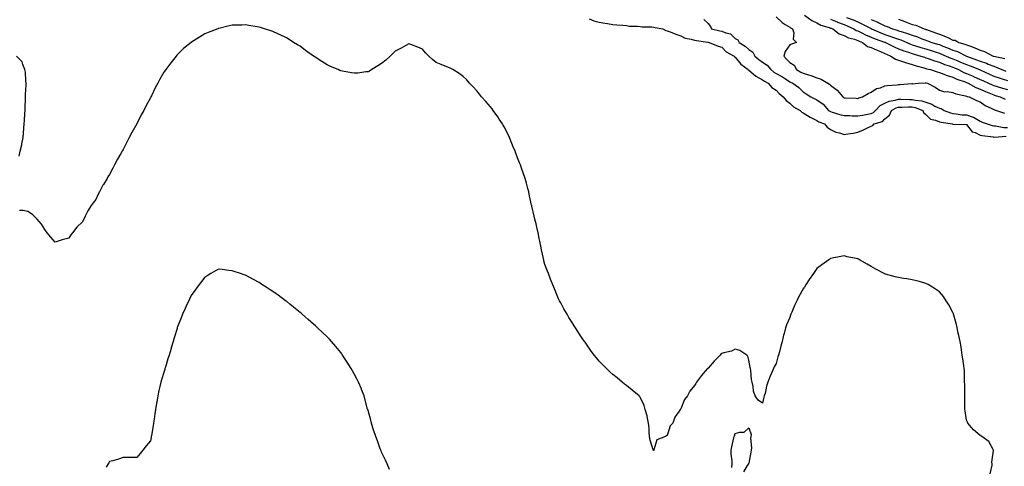
# Model space of a CAD drawing. Units: inches. Extents: x 960563 to 963203, y 7268858 to 7271498.
# Drawn here: x 960932 to 961656, y 7270100 to 7270429 of the extents above; entities that cross this region are included whole.
import ezdxf

# ---------------------------------------------------------------- set-up
doc = ezdxf.new("R2010")
doc.units = ezdxf.units.IN
doc.header["$MEASUREMENT"] = 0
doc.layers.add('Contour_96057268', color=7, linetype='Continuous', true_color=0x1bf512)

msp = doc.modelspace()

# ---------------------------------------------------------------- linework, layer by layer
at = {"layer": 'Contour_96057268'}
for points in [[(961350.74, 7270429.23, 3132), (961354, 7270427.87, 3132), (961358.05, 7270426.9, 3132), (961362.13, 7270426, 3132), (961364.14, 7270425.83, 3132), (961368.05, 7270425.13, 3132), (961370.96, 7270424.83, 3132), (961375.33, 7270424.64, 3132), (961378.05, 7270424.39, 3132), (961380.13, 7270424, 3132), (961386.16, 7270423.81, 3132), (961388.05, 7270423.55, 3132), (961389.53, 7270423.4, 3132), (961396.6, 7270423.37, 3132), (961398.05, 7270423.24, 3132), (961399.12, 7270422.99, 3132), (961404.87, 7270421.92, 3132), (961406.9, 7270420.77, 3132), (961408.05, 7270420.55, 3132), (961410.22, 7270419.75, 3132), (961414.22, 7270418.09, 3132), (961418.05, 7270416.86, 3132), (961421.15, 7270415.02, 3132), (961425.56, 7270414.41, 3132), (961428.05, 7270413.59, 3132), (961429.5, 7270413.37, 3132), (961437.87, 7270412.1, 3132), (961438.05, 7270412.07, 3132), (961438.17, 7270412.04, 3132), (961438.8, 7270411.92, 3132), (961445.34, 7270409.21, 3132), (961448.05, 7270408.51, 3132), (961451.26, 7270405.13, 3132), (961457.2, 7270401.92, 3132), (961457.57, 7270401.44, 3132), (961458.05, 7270401.2, 3132), (961462.1, 7270395.97, 3132), (961467.51, 7270391.92, 3132), (961467.72, 7270391.59, 3132), (961468.05, 7270391.41, 3132), (961471.21, 7270388.76, 3132), (961473.17, 7270387.04, 3132), (961478.05, 7270384.49, 3132), (961479.46, 7270383.33, 3132), (961482.21, 7270381.92, 3132), (961485.02, 7270378.89, 3132), (961488.05, 7270376.78, 3132), (961490.37, 7270374.24, 3132), (961493.35, 7270371.92, 3132), (961495.37, 7270369.24, 3132), (961498.05, 7270367.32, 3132), (961500.78, 7270364.65, 3132), (961505.63, 7270361.92, 3132), (961506.84, 7270360.71, 3132), (961508.05, 7270360.15, 3132), (961513.04, 7270356.91, 3132), (961513.07, 7270356.9, 3132), (961518.05, 7270354.49, 3132), (961519.53, 7270353.4, 3132), (961523.6, 7270351.92, 3132), (961525.67, 7270349.54, 3132), (961528.05, 7270347.81, 3132), (961532.07, 7270345.94, 3132), (961534.6, 7270345.37, 3132), (961538.05, 7270344.21, 3132), (961540.82, 7270344.69, 3132), (961544.69, 7270345.28, 3132), (961548.05, 7270345.88, 3132), (961552.23, 7270347.74, 3132), (961555.3, 7270349.17, 3132), (961558.05, 7270350.43, 3132), (961559.12, 7270350.85, 3132), (961560.13, 7270351.92, 3132), (961566.15, 7270353.82, 3132), (961568.05, 7270355.74, 3132), (961571.53, 7270358.44, 3132), (961572.86, 7270361.92, 3132), (961576.23, 7270363.74, 3132), (961578.05, 7270364.28, 3132), (961580.44, 7270364.31, 3132), (961585.36, 7270364.61, 3132), (961588.05, 7270364.63, 3132), (961590.28, 7270364.15, 3132), (961595.96, 7270361.92, 3132), (961596.41, 7270360.28, 3132), (961598.05, 7270358.82, 3132), (961601.54, 7270355.41, 3132), (961605.28, 7270354.69, 3132), (961608.05, 7270353.52, 3132), (961609.28, 7270353.15, 3132), (961617.63, 7270351.92, 3132), (961617.91, 7270351.78, 3132), (961618.05, 7270351.76, 3132), (961618.23, 7270351.74, 3132), (961627.73, 7270351.6, 3132), (961628.05, 7270351.57, 3132), (961632.2, 7270346.07, 3132), (961634.42, 7270345.55, 3132), (961638.05, 7270343.82, 3132), (961639.6, 7270343.47, 3132), (961647.6, 7270342.37, 3132), (961648.05, 7270342.28, 3132), (961648.39, 7270342.26, 3132), (961657.06, 7270342.91, 3132)], [(961434.99, 7270428.86, 3133), (961438.05, 7270425.84, 3133), (961439.84, 7270423.71, 3133), (961440.55, 7270421.92, 3133), (961446.64, 7270420.51, 3133), (961448.05, 7270420.22, 3133), (961450.99, 7270418.98, 3133), (961454.47, 7270418.34, 3133), (961458.05, 7270414.8, 3133), (961459.88, 7270413.75, 3133), (961460.88, 7270411.92, 3133), (961465.37, 7270409.24, 3133), (961468.05, 7270406.71, 3133), (961470.85, 7270404.72, 3133), (961472.34, 7270401.92, 3133), (961475.4, 7270399.27, 3133), (961478.05, 7270397.43, 3133), (961481.39, 7270395.26, 3133), (961484.2, 7270391.92, 3133), (961486.27, 7270390.14, 3133), (961488.05, 7270389.11, 3133), (961492.71, 7270386.58, 3133), (961494.92, 7270385.05, 3133), (961498.05, 7270382.99, 3133), (961498.75, 7270382.62, 3133), (961500.25, 7270381.92, 3133), (961504.86, 7270378.73, 3133), (961508.05, 7270375.62, 3133), (961510.25, 7270374.12, 3133), (961513.63, 7270371.92, 3133), (961516.6, 7270370.47, 3133), (961518.05, 7270369.72, 3133), (961522.54, 7270366.41, 3133), (961526.66, 7270361.92, 3133), (961527.43, 7270361.3, 3133), (961528.05, 7270361.01, 3133), (961529.3, 7270360.67, 3133), (961534.97, 7270358.84, 3133), (961538.05, 7270358.08, 3133), (961541.9, 7270358.07, 3133), (961544.04, 7270357.91, 3133), (961548.05, 7270357.9, 3133), (961551.51, 7270358.46, 3133), (961555.3, 7270359.17, 3133), (961558.05, 7270359.63, 3133), (961559.58, 7270360.39, 3133), (961561.12, 7270361.92, 3133), (961564.54, 7270365.43, 3133), (961568.05, 7270367.33, 3133), (961571.25, 7270368.72, 3133), (961575.6, 7270369.47, 3133), (961578.05, 7270370.2, 3133), (961579.74, 7270370.23, 3133), (961586.12, 7270369.99, 3133), (961588.05, 7270370.02, 3133), (961590.5, 7270369.47, 3133), (961595.09, 7270368.96, 3133), (961598.05, 7270368.09, 3133), (961602.6, 7270366.47, 3133), (961604.82, 7270365.15, 3133), (961608.05, 7270363.5, 3133), (961609.36, 7270363.23, 3133), (961611.56, 7270361.92, 3133), (961616.23, 7270360.1, 3133), (961618.05, 7270359.67, 3133), (961620.51, 7270359.46, 3133), (961624.91, 7270358.78, 3133), (961628.05, 7270358.54, 3133), (961633.01, 7270356.96, 3133), (961633.08, 7270356.95, 3133), (961638.05, 7270353.96, 3133), (961639.51, 7270353.38, 3133), (961643.19, 7270351.92, 3133), (961646.98, 7270350.85, 3133), (961648.05, 7270350.64, 3133), (961649.42, 7270350.55, 3133), (961655.55, 7270349.42, 3133), (961658.05, 7270349.29, 3133)], [(961488.05, 7270430.84, 3134), (961492.61, 7270426.48, 3134), (961494.75, 7270425.22, 3134), (961498.05, 7270423.06, 3134), (961498.75, 7270422.62, 3134), (961500.14, 7270421.92, 3134), (961500.99, 7270418.98, 3134), (961500.53, 7270414.4, 3134), (961502.98, 7270411.92, 3134), (961499.44, 7270410.53, 3134), (961498.05, 7270410.14, 3134), (961494.69, 7270405.28, 3134), (961493.74, 7270401.92, 3134), (961495.76, 7270399.63, 3134), (961498.05, 7270397.15, 3134), (961501.36, 7270395.23, 3134), (961503.05, 7270391.92, 3134), (961506.29, 7270390.16, 3134), (961508.05, 7270389.3, 3134), (961511.95, 7270388.02, 3134), (961513.68, 7270387.55, 3134), (961518.05, 7270385.87, 3134), (961521.12, 7270384.99, 3134), (961526.11, 7270381.92, 3134), (961527.24, 7270381.11, 3134), (961528.05, 7270380.52, 3134), (961532.84, 7270376.71, 3134), (961537.22, 7270371.92, 3134), (961537.65, 7270371.52, 3134), (961538.05, 7270371.27, 3134), (961538.77, 7270371.2, 3134), (961547.02, 7270370.89, 3134), (961548.05, 7270370.8, 3134), (961548.88, 7270371.09, 3134), (961551.67, 7270371.92, 3134), (961555.73, 7270374.24, 3134), (961558.05, 7270375.33, 3134), (961561.95, 7270378.02, 3134), (961564.74, 7270378.61, 3134), (961568.05, 7270379.88, 3134), (961569.68, 7270380.29, 3134), (961576.93, 7270380.8, 3134), (961578.05, 7270381, 3134), (961578.98, 7270380.99, 3134), (961587.76, 7270381.63, 3134), (961588.05, 7270381.63, 3134), (961588.38, 7270381.59, 3134), (961592.52, 7270381.92, 3134), (961597.73, 7270382.24, 3134), (961598.05, 7270382.18, 3134), (961598.26, 7270382.13, 3134), (961599.26, 7270381.92, 3134), (961605.09, 7270378.96, 3134), (961608.05, 7270376.91, 3134), (961611.79, 7270375.66, 3134), (961614.13, 7270375.84, 3134), (961618.05, 7270375.14, 3134), (961620.24, 7270374.11, 3134), (961627.3, 7270372.67, 3134), (961628.05, 7270372.43, 3134), (961628.39, 7270372.26, 3134), (961629.92, 7270371.92, 3134), (961635.32, 7270369.19, 3134), (961638.05, 7270368.28, 3134), (961641.64, 7270365.51, 3134), (961646.6, 7270363.37, 3134), (961648.05, 7270362.61, 3134), (961648.54, 7270362.41, 3134), (961650.11, 7270361.92, 3134), (961655.96, 7270359.83, 3134)], [(961508.93, 7270431.92, 3135), (961514.23, 7270428.1, 3135), (961518.05, 7270426.42, 3135), (961520.82, 7270424.69, 3135), (961527.09, 7270422.88, 3135), (961528.05, 7270422.49, 3135), (961528.45, 7270422.32, 3135), (961529.7, 7270421.92, 3135), (961534.47, 7270418.34, 3135), (961538.05, 7270417.05, 3135), (961541.32, 7270415.19, 3135), (961545.7, 7270414.27, 3135), (961548.05, 7270413.43, 3135), (961549.08, 7270412.95, 3135), (961551.63, 7270411.92, 3135), (961555.14, 7270409.01, 3135), (961558.05, 7270408.18, 3135), (961562.26, 7270406.13, 3135), (961564.81, 7270405.16, 3135), (961568.05, 7270403.8, 3135), (961569.32, 7270403.19, 3135), (961572.44, 7270401.92, 3135), (961575.72, 7270399.59, 3135), (961578.05, 7270398.98, 3135), (961582.52, 7270397.45, 3135), (961583.27, 7270397.14, 3135), (961588.05, 7270395.79, 3135), (961590.95, 7270394.82, 3135), (961596.76, 7270393.21, 3135), (961598.05, 7270392.81, 3135), (961598.72, 7270392.59, 3135), (961601.51, 7270391.92, 3135), (961606.4, 7270390.27, 3135), (961608.05, 7270389.85, 3135), (961611.35, 7270388.62, 3135), (961613.72, 7270387.59, 3135), (961618.05, 7270386.27, 3135), (961621.02, 7270384.89, 3135), (961627.14, 7270382.83, 3135), (961628.05, 7270382.48, 3135), (961628.44, 7270382.31, 3135), (961629.28, 7270381.92, 3135), (961634.85, 7270378.72, 3135), (961638.05, 7270377.62, 3135), (961641.98, 7270375.85, 3135), (961645.65, 7270374.32, 3135), (961648.05, 7270373.29, 3135), (961649.1, 7270372.97, 3135), (961652.71, 7270371.92, 3135), (961656.37, 7270370.24, 3135)], [(961528.05, 7270428.97, 3136), (961533, 7270426.97, 3136), (961533.07, 7270426.94, 3136), (961538.05, 7270425.15, 3136), (961540.36, 7270424.23, 3136), (961545.24, 7270421.92, 3136), (961546.93, 7270420.8, 3136), (961548.05, 7270420.4, 3136), (961550.97, 7270419, 3136), (961553.73, 7270417.6, 3136), (961558.05, 7270415.75, 3136), (961560.75, 7270414.62, 3136), (961567.83, 7270412.14, 3136), (961568.05, 7270412.06, 3136), (961568.16, 7270412.03, 3136), (961568.43, 7270411.92, 3136), (961574.82, 7270408.69, 3136), (961578.05, 7270407.28, 3136), (961581.87, 7270405.74, 3136), (961585.26, 7270404.71, 3136), (961588.05, 7270403.74, 3136), (961589.43, 7270403.3, 3136), (961594.45, 7270401.92, 3136), (961597.1, 7270400.97, 3136), (961598.05, 7270400.68, 3136), (961599.9, 7270400.07, 3136), (961604.49, 7270398.36, 3136), (961608.05, 7270397.32, 3136), (961611.9, 7270395.77, 3136), (961615.32, 7270394.65, 3136), (961618.05, 7270393.67, 3136), (961619.28, 7270393.15, 3136), (961622.1, 7270391.92, 3136), (961626.04, 7270389.91, 3136), (961628.05, 7270389.13, 3136), (961632.93, 7270387.04, 3136), (961633.1, 7270386.97, 3136), (961638.05, 7270384.75, 3136), (961640, 7270383.87, 3136), (961644.22, 7270381.92, 3136), (961646.84, 7270380.71, 3136), (961648.05, 7270380.18, 3136), (961650.51, 7270379.46, 3136), (961654.43, 7270378.3, 3136), (961658.05, 7270377.23, 3136)], [(961539.7, 7270430.27, 3137), (961544.62, 7270428.49, 3137), (961548.05, 7270426.98, 3137), (961551.5, 7270425.37, 3137), (961557.86, 7270422.11, 3137), (961558.05, 7270422.02, 3137), (961558.12, 7270421.99, 3137), (961558.24, 7270421.92, 3137), (961565.02, 7270418.89, 3137), (961568.05, 7270417.75, 3137), (961572.46, 7270416.33, 3137), (961574.37, 7270415.6, 3137), (961578.05, 7270414.3, 3137), (961579.85, 7270413.72, 3137), (961584.06, 7270411.92, 3137), (961586.82, 7270410.69, 3137), (961588.05, 7270410.26, 3137), (961590.46, 7270409.51, 3137), (961594.34, 7270408.21, 3137), (961598.05, 7270407.12, 3137), (961602.03, 7270405.9, 3137), (961605.02, 7270404.95, 3137), (961608.05, 7270404.01, 3137), (961609.54, 7270403.41, 3137), (961612.96, 7270401.92, 3137), (961616.51, 7270400.38, 3137), (961618.05, 7270399.81, 3137), (961621.67, 7270398.3, 3137), (961623.63, 7270397.5, 3137), (961628.05, 7270395.59, 3137), (961630.73, 7270394.6, 3137), (961637.54, 7270391.92, 3137), (961637.9, 7270391.77, 3137), (961638.05, 7270391.71, 3137), (961638.44, 7270391.53, 3137), (961644.81, 7270388.68, 3137), (961648.05, 7270387.19, 3137), (961651.98, 7270385.85, 3137), (961655, 7270384.97, 3137), (961658.05, 7270384, 3137)], [(961558.05, 7270428.9, 3138), (961562.9, 7270426.77, 3138), (961563.56, 7270426.41, 3138), (961568.05, 7270424.09, 3138), (961569.66, 7270423.53, 3138), (961573.52, 7270421.92, 3138), (961577.03, 7270420.9, 3138), (961578.05, 7270420.54, 3138), (961580.1, 7270419.87, 3138), (961584.72, 7270418.59, 3138), (961588.05, 7270417.32, 3138), (961592.08, 7270415.95, 3138), (961595.3, 7270414.67, 3138), (961598.05, 7270413.66, 3138), (961599.33, 7270413.2, 3138), (961602.65, 7270411.92, 3138), (961606.81, 7270410.68, 3138), (961608.05, 7270410.3, 3138), (961610.73, 7270409.24, 3138), (961614.1, 7270407.97, 3138), (961618.05, 7270406.32, 3138), (961621.32, 7270405.19, 3138), (961628.02, 7270401.92, 3138), (961628.07, 7270401.9, 3138), (961635.36, 7270399.23, 3138), (961638.05, 7270398.21, 3138), (961642.7, 7270396.57, 3138), (961643.96, 7270396.01, 3138), (961648.05, 7270394.37, 3138), (961649.93, 7270393.8, 3138), (961654.1, 7270391.92, 3138), (961656.99, 7270390.86, 3138)], [(961578.05, 7270429.03, 3139), (961582.73, 7270427.24, 3139), (961583.2, 7270427.07, 3139), (961588.05, 7270425.22, 3139), (961590.86, 7270424.73, 3139), (961596.93, 7270421.92, 3139), (961597.79, 7270421.66, 3139), (961598.05, 7270421.56, 3139), (961598.62, 7270421.35, 3139), (961605.22, 7270419.09, 3139), (961608.05, 7270418.03, 3139), (961612.52, 7270416.39, 3139), (961614.78, 7270415.19, 3139), (961618.05, 7270413.66, 3139), (961619.68, 7270413.55, 3139), (961622.4, 7270411.92, 3139), (961626.82, 7270410.69, 3139), (961628.05, 7270410.16, 3139), (961630.89, 7270409.08, 3139), (961634.16, 7270408.03, 3139), (961638.05, 7270406.24, 3139), (961641.27, 7270405.14, 3139), (961647.67, 7270401.92, 3139), (961647.96, 7270401.83, 3139), (961648.05, 7270401.79, 3139), (961648.23, 7270401.74, 3139), (961656.19, 7270400.06, 3139)], [(961645.43, 7270094.54, 3132), (961646.95, 7270100.82, 3132), (961646.9, 7270101.92, 3132), (961646.76, 7270103.21, 3132), (961647.93, 7270111.8, 3132), (961647.9, 7270111.92, 3132), (961647.63, 7270112.34, 3132), (961644.39, 7270118.26, 3132), (961639.36, 7270121.92, 3132), (961638.62, 7270122.49, 3132), (961638.05, 7270122.8, 3132), (961633.16, 7270127.03, 3132), (961629.1, 7270131.92, 3132), (961628.65, 7270132.52, 3132), (961628.05, 7270133.92, 3132), (961627.01, 7270140.88, 3132), (961626.91, 7270141.92, 3132), (961626.89, 7270143.08, 3132), (961626.73, 7270150.6, 3132), (961626.7, 7270151.92, 3132), (961626.67, 7270153.3, 3132), (961626.67, 7270160.54, 3132), (961626.65, 7270161.92, 3132), (961626.57, 7270163.4, 3132), (961626.43, 7270170.3, 3132), (961626.32, 7270171.92, 3132), (961626.03, 7270173.94, 3132), (961625.36, 7270179.23, 3132), (961624.94, 7270181.92, 3132), (961624.31, 7270185.66, 3132), (961624, 7270187.87, 3132), (961623.24, 7270191.92, 3132), (961622.39, 7270196.26, 3132), (961621.96, 7270198.01, 3132), (961621.1, 7270201.92, 3132), (961620.56, 7270204.43, 3132), (961618.67, 7270211.3, 3132), (961618.53, 7270211.92, 3132), (961618.42, 7270212.29, 3132), (961618.05, 7270213.29, 3132), (961615.06, 7270218.93, 3132), (961613.12, 7270221.92, 3132), (961611.03, 7270224.9, 3132), (961608.05, 7270228.42, 3132), (961606.07, 7270229.94, 3132), (961602.93, 7270231.92, 3132), (961599.91, 7270233.78, 3132), (961598.05, 7270234.67, 3132), (961594.28, 7270235.69, 3132), (961592.4, 7270236.27, 3132), (961588.05, 7270237.33, 3132), (961584.12, 7270237.99, 3132), (961581.62, 7270238.35, 3132), (961578.05, 7270238.87, 3132), (961575.6, 7270239.47, 3132), (961568.49, 7270241.48, 3132), (961568.05, 7270241.6, 3132), (961567.83, 7270241.7, 3132), (961567.4, 7270241.92, 3132), (961561.27, 7270245.14, 3132), (961558.05, 7270246.99, 3132), (961554.89, 7270248.76, 3132), (961549.43, 7270251.92, 3132), (961548.56, 7270252.43, 3132), (961548.05, 7270252.73, 3132), (961547, 7270252.97, 3132), (961540.38, 7270254.25, 3132), (961538.05, 7270254.85, 3132), (961535.51, 7270254.46, 3132), (961529.33, 7270253.2, 3132), (961528.05, 7270252.98, 3132), (961527.5, 7270252.47, 3132), (961526.9, 7270251.92, 3132), (961521.7, 7270248.27, 3132), (961518.05, 7270245.53, 3132), (961516.49, 7270243.48, 3132), (961515.43, 7270241.92, 3132), (961512.38, 7270237.59, 3132), (961510.18, 7270234.05, 3132), (961508.82, 7270231.92, 3132), (961508.51, 7270231.46, 3132), (961508.05, 7270230.72, 3132), (961504.87, 7270225.1, 3132), (961503.28, 7270221.92, 3132), (961501.54, 7270218.43, 3132), (961499.5, 7270213.37, 3132), (961498.86, 7270211.92, 3132), (961498.63, 7270211.34, 3132), (961498.05, 7270209.45, 3132), (961495.76, 7270204.21, 3132), (961495.03, 7270201.92, 3132), (961493.9, 7270197.77, 3132), (961493.47, 7270196.5, 3132), (961492.45, 7270191.92, 3132), (961491.44, 7270188.53, 3132), (961490.51, 7270184.38, 3132), (961489.85, 7270181.92, 3132), (961489.37, 7270180.6, 3132), (961488.05, 7270175.74, 3132), (961486.66, 7270173.31, 3132), (961486.17, 7270171.92, 3132), (961484.69, 7270168.56, 3132), (961483.57, 7270166.4, 3132), (961482.07, 7270161.92, 3132), (961480.97, 7270159, 3132), (961479.9, 7270153.77, 3132), (961479.36, 7270151.92, 3132), (961479.02, 7270150.95, 3132), (961478.05, 7270146.42, 3132), (961474.87, 7270148.74, 3132), (961472.69, 7270151.92, 3132), (961471.38, 7270155.25, 3132), (961471.25, 7270158.72, 3132), (961470.49, 7270161.92, 3132), (961470.02, 7270163.89, 3132), (961469.49, 7270170.48, 3132), (961469.21, 7270171.92, 3132), (961469.02, 7270172.89, 3132), (961468.05, 7270178.29, 3132), (961467.28, 7270181.15, 3132), (961466.51, 7270181.92, 3132), (961461.38, 7270185.25, 3132), (961458.05, 7270186.18, 3132), (961455.16, 7270184.81, 3132), (961449.72, 7270183.59, 3132), (961448.05, 7270183.01, 3132), (961447.46, 7270182.51, 3132), (961446.9, 7270181.92, 3132), (961442.63, 7270177.34, 3132), (961438.05, 7270172.39, 3132), (961437.81, 7270172.16, 3132), (961437.63, 7270171.92, 3132), (961434.3, 7270168.17, 3132), (961433.12, 7270166.85, 3132), (961429.59, 7270161.92, 3132), (961428.94, 7270161.03, 3132), (961428.05, 7270159.42, 3132), (961424.67, 7270155.3, 3132), (961422.84, 7270151.92, 3132), (961420.82, 7270149.15, 3132), (961418.05, 7270142.43, 3132), (961417.76, 7270142.21, 3132), (961417.62, 7270141.92, 3132), (961416.9, 7270140.77, 3132), (961413.66, 7270136.31, 3132), (961412.09, 7270131.92, 3132), (961410.18, 7270129.79, 3132), (961408.05, 7270122.67, 3132), (961407.38, 7270122.59, 3132), (961406.74, 7270121.92, 3132), (961400.35, 7270119.62, 3132), (961398.28, 7270112.15, 3132), (961398.15, 7270111.92, 3132), (961398.11, 7270111.86, 3132), (961398.05, 7270111.63, 3132), (961397.89, 7270111.76, 3132), (961397.84, 7270111.92, 3132), (961397.78, 7270112.19, 3132), (961395.5, 7270119.37, 3132), (961395.05, 7270121.92, 3132), (961394.78, 7270125.19, 3132), (961394.64, 7270128.51, 3132), (961394.28, 7270131.92, 3132), (961393.28, 7270136.69, 3132), (961393.25, 7270137.12, 3132), (961391.85, 7270141.92, 3132), (961390.96, 7270144.83, 3132), (961388.05, 7270150.94, 3132), (961387.65, 7270151.52, 3132), (961387.28, 7270151.92, 3132), (961382.34, 7270156.21, 3132), (961378.05, 7270159.62, 3132), (961376.66, 7270160.53, 3132), (961374.84, 7270161.92, 3132), (961371.21, 7270165.08, 3132), (961368.05, 7270167.68, 3132), (961365.79, 7270169.66, 3132), (961363.46, 7270171.92, 3132), (961360.76, 7270174.63, 3132), (961358.05, 7270177.52, 3132), (961355.95, 7270179.82, 3132), (961354.34, 7270181.92, 3132), (961351.59, 7270185.46, 3132), (961348.05, 7270190.72, 3132), (961347.56, 7270191.43, 3132), (961347.24, 7270191.92, 3132), (961345.55, 7270194.42, 3132), (961343.54, 7270197.41, 3132), (961340.68, 7270201.92, 3132), (961339.64, 7270203.51, 3132), (961338.05, 7270205.92, 3132), (961335.67, 7270209.54, 3132), (961334.35, 7270211.92, 3132), (961331.98, 7270215.85, 3132), (961329.72, 7270220.25, 3132), (961328.83, 7270221.92, 3132), (961328.56, 7270222.43, 3132), (961328.05, 7270223.41, 3132), (961325.55, 7270229.42, 3132), (961324.63, 7270231.92, 3132), (961322.69, 7270236.56, 3132), (961322.26, 7270237.71, 3132), (961320.61, 7270241.92, 3132), (961319.89, 7270243.76, 3132), (961318.05, 7270248.59, 3132), (961317.36, 7270251.23, 3132), (961317.2, 7270251.92, 3132), (961316.97, 7270253, 3132), (961315.59, 7270259.46, 3132), (961315.07, 7270261.92, 3132), (961314.32, 7270265.65, 3132), (961313.91, 7270267.78, 3132), (961313.02, 7270271.92, 3132), (961312.15, 7270276.02, 3132), (961311.54, 7270278.43, 3132), (961310.76, 7270281.92, 3132), (961310.29, 7270284.16, 3132), (961308.45, 7270291.52, 3132), (961308.36, 7270291.92, 3132), (961308.3, 7270292.17, 3132), (961308.05, 7270293.14, 3132), (961306.54, 7270300.41, 3132), (961306.2, 7270301.92, 3132), (961305.55, 7270304.42, 3132), (961304.53, 7270308.4, 3132), (961303.55, 7270311.92, 3132), (961302.18, 7270316.05, 3132), (961301.21, 7270318.76, 3132), (961300.1, 7270321.92, 3132), (961299.52, 7270323.39, 3132), (961298.05, 7270327.06, 3132), (961296.7, 7270330.57, 3132), (961296.17, 7270331.92, 3132), (961294.84, 7270335.13, 3132), (961293.81, 7270337.68, 3132), (961291.95, 7270341.92, 3132), (961290.72, 7270344.59, 3132), (961288.05, 7270349.72, 3132), (961287.29, 7270351.16, 3132), (961286.83, 7270351.92, 3132), (961284.48, 7270355.49, 3132), (961283.36, 7270357.23, 3132), (961280.07, 7270361.92, 3132), (961279.23, 7270363.1, 3132), (961278.05, 7270364.63, 3132), (961274.62, 7270368.49, 3132), (961271.57, 7270371.92, 3132), (961269.97, 7270373.84, 3132), (961268.05, 7270376.25, 3132), (961265.27, 7270379.14, 3132), (961262.59, 7270381.92, 3132), (961260.58, 7270384.45, 3132), (961258.05, 7270386.77, 3132), (961255.13, 7270389, 3132), (961250.51, 7270391.92, 3132), (961248.91, 7270392.78, 3132), (961248.05, 7270393.22, 3132), (961245.98, 7270393.99, 3132), (961241.83, 7270395.7, 3132), (961238.05, 7270397.06, 3132), (961235.39, 7270399.26, 3132), (961232.79, 7270401.92, 3132), (961230.38, 7270404.25, 3132), (961228.05, 7270407.04, 3132), (961224.56, 7270408.43, 3132), (961219.63, 7270410.34, 3132), (961218.05, 7270410.94, 3132), (961215.91, 7270409.78, 3132), (961212.31, 7270407.66, 3132), (961208.05, 7270405.62, 3132), (961206.29, 7270403.68, 3132), (961204.35, 7270401.92, 3132), (961201.1, 7270398.87, 3132), (961198.05, 7270396.44, 3132), (961195.37, 7270394.6, 3132), (961190.75, 7270391.92, 3132), (961189.08, 7270390.89, 3132), (961188.05, 7270390.38, 3132), (961186.34, 7270390.21, 3132), (961180.57, 7270389.4, 3132), (961178.05, 7270389.21, 3132), (961175.79, 7270389.66, 3132), (961169.2, 7270390.77, 3132), (961168.05, 7270390.99, 3132), (961167.42, 7270391.3, 3132), (961166.01, 7270391.92, 3132), (961160.47, 7270394.34, 3132), (961158.05, 7270395.39, 3132), (961154.04, 7270397.91, 3132), (961148.43, 7270401.54, 3132), (961148.05, 7270401.78, 3132), (961147.97, 7270401.84, 3132), (961147.85, 7270401.92, 3132), (961142.15, 7270406.02, 3132), (961138.05, 7270409.08, 3132), (961136.29, 7270410.16, 3132), (961133.36, 7270411.92, 3132), (961130.1, 7270413.97, 3132), (961128.05, 7270415.2, 3132), (961123.54, 7270417.41, 3132), (961121.73, 7270418.24, 3132), (961118.05, 7270419.97, 3132), (961116.59, 7270420.46, 3132), (961111.88, 7270421.92, 3132), (961108.98, 7270422.85, 3132), (961108.05, 7270423.12, 3132), (961106.63, 7270423.34, 3132), (961100.51, 7270424.38, 3132), (961098.05, 7270424.78, 3132), (961095.25, 7270424.72, 3132), (961090.76, 7270424.63, 3132), (961088.05, 7270424.59, 3132), (961085.88, 7270424.09, 3132), (961078.29, 7270422.16, 3132), (961078.05, 7270422.11, 3132), (961077.91, 7270422.06, 3132), (961077.57, 7270421.92, 3132), (961070.65, 7270419.32, 3132), (961068.05, 7270418.35, 3132), (961064.05, 7270415.92, 3132), (961058.31, 7270412.18, 3132), (961058.05, 7270412.02, 3132), (961057.99, 7270411.98, 3132), (961057.93, 7270411.92, 3132), (961052.49, 7270407.48, 3132), (961048.05, 7270403.16, 3132), (961047.47, 7270402.5, 3132), (961047.03, 7270401.92, 3132), (961043.05, 7270396.92, 3132), (961039.37, 7270391.92, 3132), (961038.81, 7270391.16, 3132), (961038.05, 7270389.95, 3132), (961034.99, 7270384.98, 3132), (961033.45, 7270381.92, 3132), (961031.51, 7270378.46, 3132), (961028.81, 7270372.68, 3132), (961028.44, 7270371.92, 3132), (961028.3, 7270371.67, 3132), (961028.05, 7270371.11, 3132), (961024.81, 7270365.16, 3132), (961023.23, 7270361.92, 3132), (961021.35, 7270358.62, 3132), (961018.05, 7270351.92, 3132), (961014.42, 7270345.55, 3132), (961012.57, 7270341.92, 3132), (961010.96, 7270339.01, 3132), (961008.05, 7270333.13, 3132), (961007.56, 7270332.41, 3132), (961007.3, 7270331.92, 3132), (961006.28, 7270330.15, 3132), (961003.85, 7270326.12, 3132), (961001.7, 7270321.92, 3132), (961000.43, 7270319.54, 3132), (960998.05, 7270314.74, 3132), (960996.87, 7270313.1, 3132), (960996.23, 7270311.92, 3132), (960993.52, 7270307.39, 3132), (960993.16, 7270306.81, 3132), (960990.69, 7270301.92, 3132), (960989.73, 7270300.24, 3132), (960988.05, 7270296.48, 3132), (960985.95, 7270294.02, 3132), (960984.63, 7270291.92, 3132), (960981.95, 7270288.02, 3132), (960980.13, 7270284, 3132), (960979.06, 7270281.92, 3132), (960978.68, 7270281.29, 3132), (960978.05, 7270279.84, 3132), (960973.93, 7270276.04, 3132), (960970.8, 7270271.92, 3132), (960969.53, 7270270.44, 3132), (960968.05, 7270267.82, 3132), (960963.26, 7270266.71, 3132), (960962.55, 7270266.42, 3132), (960958.05, 7270264.97, 3132), (960954.8, 7270268.67, 3132), (960952.11, 7270271.92, 3132), (960950.55, 7270274.42, 3132), (960948.05, 7270278.14, 3132), (960946.38, 7270280.25, 3132), (960944.78, 7270281.92, 3132), (960941.42, 7270285.29, 3132), (960938.05, 7270287.66, 3132), (960934.53, 7270288.4, 3132), (960931.74, 7270288.23, 3132)], [(960931.6, 7270328.37, 3132), (960932.31, 7270331.92, 3132), (960933.48, 7270336.49, 3132), (960933.55, 7270337.42, 3132), (960934.41, 7270341.92, 3132), (960934.76, 7270345.21, 3132), (960934.95, 7270348.82, 3132), (960935.26, 7270351.92, 3132), (960935.43, 7270354.54, 3132), (960935.76, 7270359.63, 3132), (960935.91, 7270361.92, 3132), (960935.94, 7270364.03, 3132), (960936.28, 7270370.15, 3132), (960936.3, 7270371.92, 3132), (960936.25, 7270373.72, 3132), (960936.72, 7270380.59, 3132), (960936.68, 7270381.92, 3132), (960936.4, 7270383.57, 3132), (960936.2, 7270390.07, 3132), (960935.76, 7270391.92, 3132), (960934.19, 7270395.78, 3132), (960933.89, 7270397.76, 3132), (960929.74, 7270401.92, 3132)], [(961203.92, 7270097.79, 3133), (961202.15, 7270101.92, 3133), (961200.85, 7270104.72, 3133), (961198.05, 7270110.48, 3133), (961197.62, 7270111.49, 3133), (961197.44, 7270111.92, 3133), (961197.08, 7270112.89, 3133), (961194.92, 7270118.8, 3133), (961193.71, 7270121.92, 3133), (961192.38, 7270126.25, 3133), (961191.7, 7270128.27, 3133), (961190.55, 7270131.92, 3133), (961190.04, 7270133.91, 3133), (961188.05, 7270141.08, 3133), (961187.89, 7270141.76, 3133), (961187.84, 7270141.92, 3133), (961187.76, 7270142.21, 3133), (961185.79, 7270149.66, 3133), (961185.09, 7270151.92, 3133), (961183.26, 7270156.71, 3133), (961183.15, 7270157.02, 3133), (961181.07, 7270161.92, 3133), (961180.06, 7270163.93, 3133), (961178.05, 7270167.56, 3133), (961176.53, 7270170.4, 3133), (961175.66, 7270171.92, 3133), (961172.77, 7270176.64, 3133), (961171.72, 7270178.25, 3133), (961169.39, 7270181.92, 3133), (961168.85, 7270182.72, 3133), (961168.05, 7270183.78, 3133), (961164.41, 7270188.28, 3133), (961161.27, 7270191.92, 3133), (961159.75, 7270193.62, 3133), (961158.05, 7270195.41, 3133), (961154.67, 7270198.54, 3133), (961150.94, 7270201.92, 3133), (961149.44, 7270203.31, 3133), (961148.05, 7270204.57, 3133), (961144.1, 7270207.97, 3133), (961139.6, 7270211.92, 3133), (961138.78, 7270212.65, 3133), (961138.05, 7270213.31, 3133), (961133.28, 7270217.15, 3133), (961130.55, 7270219.42, 3133), (961128.05, 7270221.48, 3133), (961127.8, 7270221.67, 3133), (961127.45, 7270221.92, 3133), (961122, 7270225.87, 3133), (961118.05, 7270228.72, 3133), (961116.14, 7270230.01, 3133), (961113.2, 7270231.92, 3133), (961110.09, 7270233.96, 3133), (961108.05, 7270235.29, 3133), (961103.75, 7270237.62, 3133), (961100.79, 7270239.18, 3133), (961098.05, 7270240.63, 3133), (961097.08, 7270240.95, 3133), (961094.21, 7270241.92, 3133), (961089.59, 7270243.46, 3133), (961088.05, 7270243.96, 3133), (961085.76, 7270244.21, 3133), (961080.93, 7270244.8, 3133), (961078.05, 7270245.12, 3133), (961076.04, 7270243.93, 3133), (961072.55, 7270241.92, 3133), (961069.71, 7270240.26, 3133), (961068.05, 7270239.32, 3133), (961064.9, 7270235.07, 3133), (961062.56, 7270231.92, 3133), (961060.64, 7270229.33, 3133), (961058.05, 7270225.82, 3133), (961056.8, 7270223.17, 3133), (961056.23, 7270221.92, 3133), (961054.72, 7270218.59, 3133), (961053.67, 7270216.3, 3133), (961051.71, 7270211.92, 3133), (961050.62, 7270209.35, 3133), (961048.05, 7270202.78, 3133), (961047.84, 7270202.13, 3133), (961047.77, 7270201.92, 3133), (961047.65, 7270201.52, 3133), (961045.44, 7270194.53, 3133), (961044.73, 7270191.92, 3133), (961043.33, 7270187.2, 3133), (961043.21, 7270186.76, 3133), (961041.82, 7270181.92, 3133), (961040.91, 7270179.06, 3133), (961039.09, 7270172.96, 3133), (961038.77, 7270171.92, 3133), (961038.61, 7270171.36, 3133), (961038.05, 7270169.2, 3133), (961036.22, 7270163.75, 3133), (961035.71, 7270161.92, 3133), (961035.03, 7270158.9, 3133), (961034.2, 7270155.77, 3133), (961033.44, 7270151.92, 3133), (961032.68, 7270147.29, 3133), (961032.58, 7270146.45, 3133), (961031.9, 7270141.92, 3133), (961031.34, 7270138.63, 3133), (961030.89, 7270134.76, 3133), (961030.46, 7270131.92, 3133), (961030.06, 7270129.91, 3133), (961028.87, 7270122.74, 3133), (961028.71, 7270121.92, 3133), (961028.59, 7270121.38, 3133), (961028.05, 7270118.82, 3133), (961024.94, 7270115.03, 3133), (961022.52, 7270111.92, 3133), (961020.42, 7270109.55, 3133), (961018.05, 7270106.55, 3133), (961013.45, 7270106.52, 3133), (961012.64, 7270106.51, 3133), (961008.05, 7270106.51, 3133), (961004.63, 7270105.34, 3133), (961000.36, 7270104.23, 3133), (960998.05, 7270103.56, 3133), (960997.44, 7270102.53, 3133), (960997.08, 7270101.92, 3133), (960995.59, 7270099.46, 3133)], [(961455.4, 7270099.27, 3132), (961455.81, 7270101.92, 3132), (961455.77, 7270104.2, 3132), (961455.11, 7270108.98, 3132), (961455.07, 7270111.92, 3132), (961455.59, 7270114.38, 3132), (961457.07, 7270120.94, 3132), (961457.29, 7270121.92, 3132), (961457.44, 7270122.53, 3132), (961458.05, 7270124.18, 3132), (961461.41, 7270125.28, 3132), (961464.67, 7270125.3, 3132), (961468.05, 7270128.42, 3132), (961469.63, 7270123.5, 3132), (961469.48, 7270121.92, 3132), (961469.29, 7270120.68, 3132), (961469.89, 7270113.76, 3132), (961469.7, 7270111.92, 3132), (961469.44, 7270110.53, 3132), (961468.05, 7270102.44, 3132), (961467.82, 7270102.15, 3132), (961467.65, 7270101.92, 3132), (961466.86, 7270100.73, 3132), (961464.03, 7270095.94, 3132)]]:
    msp.add_polyline3d(points, dxfattribs=at)

doc.saveas('drawing.dxf')
